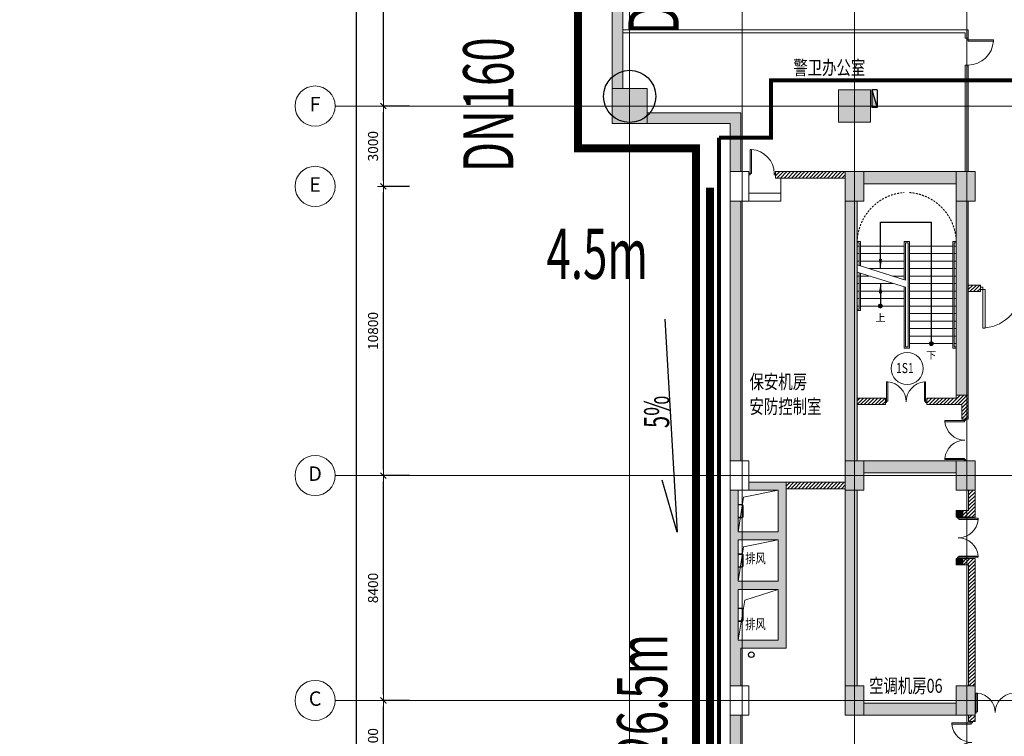
# Model space of a CAD drawing. Units: millimetres. Extents: x -232267 to 253411, y -251532 to 328957.
# Drawn here: x -148893 to -112116, y 36134 to 62897 of the extents above; entities that cross this region are included whole.
import ezdxf
from ezdxf.enums import TextEntityAlignment as Align

# ---------------------------------------------------------------- set-up
doc = ezdxf.new("R2010")
doc.units = ezdxf.units.MM
doc.header["$LTSCALE"] = 40
doc.linetypes.add('投影', pattern=[3, 1.8, -1.2])
for name, color, linetype in [('P-F-FH', 10, 'Continuous'), ('P-P-DSD-TEXT', 7, 'Continuous'), ('PL排水', 210, 'Continuous')]:
    doc.layers.add(name, color=color, linetype=linetype)
doc.layers.add('P-P-DSD', color=50, linetype='P-P-DSD', lineweight=70)
doc.layers.add('底图', color=8, linetype='Continuous', lineweight=15)
doc.styles.add('_TWT_PIPEDN', font='ROMANS', dxfattribs={"width": 0.8, "height": 2.5, "bigfont": 'CHS'})
doc.styles.add('Chs', font='romans.shx', dxfattribs={"bigfont": 'gbcbig.shx'})
doc.styles.add('Dimension', font='romans.shx', dxfattribs={"width": 0.8, "bigfont": 'chs.shx'})
doc.styles.add('Grid', font='romand.shx')
doc.styles.add('ROMANS', font='txt', dxfattribs={"width": 0.6})
doc.linetypes.add('P-P-DSD', pattern='A,150,-2,["W",ROMANS,S=2,R=0,X=-1,Y=-1],-2.5', length=154.5)
doc.dimstyles.new('1-150', dxfattribs={"dimtxt": 375, "dimasz": 225, "dimexe": 0, "dimexo": 375, "dimgap": 150, "dimtad": 1, "dimdec": 0, "dimzin": 0, "dimdsep": 46, "dimtxsty": 'Dimension', "dimblk": '$tick', "dimcen": 375, "dimclrt": 183, "dimadec": 1, "dimazin": 2, "dimtfac": 1, "dimtdec": 0, "dimtmove": 2, "dimatfit": 3, "dimldrblk": '$arrow', "dimfxl": 1, "dimarcsym": 0})
pattern_1 = [(45, (-200709.38, -148527.84), (-67.35192, 67.35192), [])]

# ---------------------------------------------------------------- blocks, each defined once
blk = doc.blocks.new('door-d')
for p, q in [((-0.47, 0.485), (-0.47, 0.015)), ((-0.47, 0.485), (-0.44, 0.485)), ((-0.44, 0.015), (-0.44, 0.485)), ((0.44, 0.015), (0.44, 0.485)), ((0.47, 0.485), (0.44, 0.485)), ((0.47, 0.485), (0.47, 0.015)), ((-0.5, 0.015), (-0.47, 0.015)), ((-0.5, 0), (-0.5, 0)), ((-0.47, 0.015), (-0.44, 0.015)), ((-0.47, 0.015), (-0.47, -0.015)), ((0.47, 0.015), (0.44, 0.015)), ((0.5, 0.015), (0.47, 0.015)), ((0.47, 0.015), (0.47, -0.015)), ((-0.5, -0.015), (-0.47, -0.015)), ((0.5, -0.015), (0.47, -0.015)), ((0.5, 0), (0.5, 0))]:
    blk.add_line(p, q)
for centre, start, end in [((-0.485, 0), 0, 84.6762), ((0.485, 0), 95.3238, 180)]:
    blk.add_arc(centre, 0.485, start, end)
blk = doc.blocks.new('door-s')
for p, q in [((-0.45, 0.025), (-0.45, 0.925)), ((-0.45, 0.925), (-0.4, 0.925)), ((-0.4, 0.025), (-0.4, 0.925)), ((-0.5, 0.025), (-0.45, 0.025)), ((-0.5, 0), (-0.5, 0)), ((-0.45, 0.025), (-0.4, 0.025)), ((-0.45, -0.025), (-0.45, 0.025)), ((0.5, 0.025), (0.45, 0.025)), ((0.45, 0.025), (0.45, -0.025)), ((-0.5, -0.025), (-0.45, -0.025)), ((0.5, -0.025), (0.45, -0.025)), ((0.5, 0), (0.5, 0))]:
    blk.add_line(p, q)
blk.add_arc((-0.45, 0.025), 0.9, 0, 86.8153)
blk = doc.blocks.new('$tick')
at = {"color": 0}
for p, q in [((-1, 0), (1, 0)), ((0, -1), (0, 1))]:
    blk.add_line(p, q, dxfattribs=at)
at = {"color": 0, "const_width": 0.2}
blk.add_lwpolyline([(0.49, 0.49), (-0.49, -0.49)], dxfattribs=at)
blk = doc.blocks.new('*D392')
at = {"layer": 'Defpoints', "color": 0, "transparency": 16777216}
for p in [(-135309, 37472), (-133959, 37472), (-133959, 34272)]:
    blk.add_point(p, dxfattribs=at)
at = {"layer": '底图', "color": 0, "lineweight": -2, "transparency": 16777216}
for p, q in [((-134334, 37472), (-135309, 37472)), ((-135309, 34497), (-135309, 37247)), ((-134334, 34272), (-135309, 34272))]:
    blk.add_line(p, q, dxfattribs=at)
at = {"layer": '底图', "color": 0, "lineweight": -2, "transparency": 16777216, "xscale": 225, "yscale": 225, "zscale": 225}
for p, rotation in [((-135309, 37472), 90), ((-135309, 34272), 270)]:
    blk.add_blockref('$tick', p, dxfattribs=dict(at, rotation=rotation))
at = {"layer": '底图', "color": 183, "transparency": 16777216, "insert": (-135647, 35872), "char_height": 375, "attachment_point": 5, "rotation": 90, "style": 'Dimension'}
blk.add_mtext('3200', dxfattribs=at)
blk = doc.blocks.new('$arrow')
at = {"color": 0}
blk.add_solid([(0, 0), (-1.6, 0.27), (-1.6, -0.27)], dxfattribs=at)
blk = doc.blocks.new('N_grid')
at = {"linetype": 'Continuous'}
blk.add_circle((0, 0), 5, dxfattribs=at)
at = {"linetype": 'Continuous', "style": 'Grid'}
blk.add_attdef('GRID', text='', height=3.6, dxfattribs=at).set_placement((0, 0), align=Align.MIDDLE)
blk = doc.blocks.new('*D393')
at = {"layer": 'Defpoints', "color": 0, "transparency": 16777216}
for p in [(-135309, 45872), (-133959, 45872), (-133959, 37472)]:
    blk.add_point(p, dxfattribs=at)
at = {"layer": '底图', "color": 0, "lineweight": -2, "transparency": 16777216}
for p, q in [((-134334, 45872), (-135309, 45872)), ((-135309, 37697), (-135309, 45647)), ((-134334, 37472), (-135309, 37472))]:
    blk.add_line(p, q, dxfattribs=at)
at = {"layer": '底图', "color": 0, "lineweight": -2, "transparency": 16777216, "xscale": 225, "yscale": 225, "zscale": 225}
for p, rotation in [((-135309, 45872), 90), ((-135309, 37472), 270)]:
    blk.add_blockref('$tick', p, dxfattribs=dict(at, rotation=rotation))
at = {"layer": '底图', "color": 183, "transparency": 16777216, "insert": (-135647, 41672), "char_height": 375, "attachment_point": 5, "rotation": 90, "style": 'Dimension'}
blk.add_mtext('8400', dxfattribs=at)
blk = doc.blocks.new('*D394')
at = {"layer": 'Defpoints', "color": 0, "transparency": 16777216}
for p in [(-135309, 59672), (-133959, 59672), (-133959, 56672)]:
    blk.add_point(p, dxfattribs=at)
at = {"layer": '底图', "color": 0, "lineweight": -2, "transparency": 16777216}
for p, q in [((-134334, 59672), (-135309, 59672)), ((-135309, 56897), (-135309, 59447)), ((-134334, 56672), (-135309, 56672))]:
    blk.add_line(p, q, dxfattribs=at)
at = {"layer": '底图', "color": 0, "lineweight": -2, "transparency": 16777216, "xscale": 225, "yscale": 225, "zscale": 225}
for p, rotation in [((-135309, 59672), 90), ((-135309, 56672), 270)]:
    blk.add_blockref('$tick', p, dxfattribs=dict(at, rotation=rotation))
at = {"layer": '底图', "color": 183, "transparency": 16777216, "insert": (-135647, 58172), "char_height": 375, "attachment_point": 5, "rotation": 90, "style": 'Dimension'}
blk.add_mtext('3000', dxfattribs=at)
blk = doc.blocks.new('*D395')
at = {"layer": 'Defpoints', "color": 0, "transparency": 16777216}
for p in [(-135309, 68072), (-133959, 68072), (-133959, 59672)]:
    blk.add_point(p, dxfattribs=at)
at = {"layer": '底图', "color": 0, "lineweight": -2, "transparency": 16777216}
for p, q in [((-134334, 68072), (-135309, 68072)), ((-135309, 59897), (-135309, 67847)), ((-134334, 59672), (-135309, 59672))]:
    blk.add_line(p, q, dxfattribs=at)
at = {"layer": '底图', "color": 0, "lineweight": -2, "transparency": 16777216, "xscale": 225, "yscale": 225, "zscale": 225}
for p, rotation in [((-135309, 68072), 90), ((-135309, 59672), 270)]:
    blk.add_blockref('$tick', p, dxfattribs=dict(at, rotation=rotation))
at = {"layer": '底图', "color": 183, "transparency": 16777216, "insert": (-135647, 63872), "char_height": 375, "attachment_point": 5, "rotation": 90, "style": 'Dimension'}
blk.add_mtext('8400', dxfattribs=at)
blk = doc.blocks.new('*D397')
at = {"layer": 'Defpoints', "color": 0, "transparency": 16777216}
for p in [(-136309, 127522), (-134909, 127522), (-134909, 3372)]:
    blk.add_point(p, dxfattribs=at)
at = {"layer": '底图', "color": 0, "lineweight": -2, "transparency": 16777216}
for p, q in [((-135284, 127522), (-136309, 127522)), ((-136309, 3597), (-136309, 127297)), ((-135284, 3372), (-136309, 3372))]:
    blk.add_line(p, q, dxfattribs=at)
at = {"layer": '底图', "color": 0, "lineweight": -2, "transparency": 16777216, "xscale": 225, "yscale": 225, "zscale": 225}
for p, rotation in [((-136309, 127522), 90), ((-136309, 3372), 270)]:
    blk.add_blockref('$tick', p, dxfattribs=dict(at, rotation=rotation))
at = {"layer": '底图', "color": 183, "transparency": 16777216, "insert": (-136647, 65447), "char_height": 375, "attachment_point": 5, "rotation": 90, "style": 'Dimension'}
blk.add_mtext('124150', dxfattribs=at)
blk = doc.blocks.new('*D412')
at = {"layer": 'Defpoints', "color": 0, "transparency": 16777216}
for p in [(-135309, 56672), (-133959, 56672), (-133959, 45872)]:
    blk.add_point(p, dxfattribs=at)
at = {"layer": '底图', "color": 0, "lineweight": -2, "transparency": 16777216}
for p, q in [((-134334, 56672), (-135309, 56672)), ((-135309, 46097), (-135309, 56447)), ((-134334, 45872), (-135309, 45872))]:
    blk.add_line(p, q, dxfattribs=at)
at = {"layer": '底图', "color": 0, "lineweight": -2, "transparency": 16777216, "xscale": 225, "yscale": 225, "zscale": 225}
for p, rotation in [((-135309, 56672), 90), ((-135309, 45872), 270)]:
    blk.add_blockref('$tick', p, dxfattribs=dict(at, rotation=rotation))
at = {"layer": '底图', "color": 183, "transparency": 16777216, "insert": (-135647, 51272), "char_height": 375, "attachment_point": 5, "rotation": 90, "style": 'Dimension'}
blk.add_mtext('10800', dxfattribs=at)
blk = doc.blocks.new('消火栓')
at = {"layer": 'P-F-FH'}
for p, q in [((650, 200), (0, 0)), ((650, 200), (0, 200)), ((0, 0), (0, 200)), ((650, 0), (0, 0)), ((650, 0), (650, 200))]:
    blk.add_line(p, q, dxfattribs=at)
blk.add_solid([(0, 200), (650, 200), (0, 200), (0, 0)], dxfattribs=at)
blk = doc.blocks.new('$dot')
at = {"color": 0, "const_width": 0.5}
blk.add_lwpolyline([(-0.25, 0, 1), (0.25, 0, 1)], format="xyb", close=True, dxfattribs=at)
at = {"color": 0}
blk.add_circle((0, 0), 0.5, dxfattribs=at)

msp = doc.modelspace()

# ---------------------------------------------------------------- hatches: boundary and pattern name
at = {"layer": '底图'}
h = msp.add_hatch(color=256, dxfattribs=at)
h.dxf.hatch_style = 1
h.paths.add_polyline_path([(-126359.4, 67422.2), (-126759.4, 67422.2), (-126759.4, 60322.2), (-126359.4, 60322.2)])
for points in [[(-125459.4, 60322.2), (-126759.4, 60322.2), (-126759.4, 59022.2), (-125459.4, 59022.2)], [(-113669.4, 44562.2), (-113909.4, 44562.2), (-113909.4, 44322.2), (-113669.4, 44322.2)], [(-113669.4, 42772.2), (-113909.4, 42772.2), (-113909.4, 42532.2), (-113669.4, 42532.2)]]:
    msp.add_hatch(color=256, dxfattribs=at).paths.add_polyline_path(points)
h = msp.add_hatch(color=256, dxfattribs=at)
h.dxf.hatch_style = 1
h.paths.add_polyline_path([(-117109.4, 60272.2), (-118309.4, 60272.2), (-118309.4, 59072.2), (-117109.4, 59072.2)])
h = msp.add_hatch(color=256, dxfattribs=at)
h.dxf.hatch_style = 1
h.paths.add_polyline_path([(-121959.4, 59422.2), (-125459.4, 59422.2), (-125459.4, 59022.2), (-122359.4, 59022.2), (-122359.4, 57222.2), (-121959.4, 57222.2)])
h = msp.add_hatch(dxfattribs=at)
h.set_pattern_fill('ANSI31', color=256, scale=30)
h.set_pattern_definition(pattern_1)
h.paths.add_polyline_path([(-118059.4, 56982.2), (-118059.4, 57222.2), (-120659.4, 57222.2), (-120659.4, 56982.2)])
at = {"layer": '底图', "ltscale": 300}
h = msp.add_hatch(color=256, dxfattribs=at)
h.dxf.hatch_style = 1
h.paths.add_polyline_path([(-117359.4, 57222.2), (-118059.4, 57222.2), (-118059.4, 56122.2), (-117359.4, 56122.2)])
at = {"layer": '底图'}
h = msp.add_hatch(color=256, dxfattribs=at)
h.dxf.hatch_style = 1
h.paths.add_polyline_path([(-113909.4, 57222.2), (-117359.4, 57222.2), (-117359.4, 56772.2), (-113909.4, 56772.2)])
at = {"layer": '底图', "ltscale": 300}
h = msp.add_hatch(color=256, dxfattribs=at)
h.dxf.hatch_style = 1
h.paths.add_polyline_path([(-113209.4, 57222.2), (-113909.4, 57222.2), (-113909.4, 56122.2), (-113209.4, 56122.2)])
at = {"layer": '底图'}
h = msp.add_hatch(color=256, dxfattribs=at)
h.dxf.hatch_style = 1
h.paths.add_polyline_path([(-121959.4, 56122.2), (-122359.4, 56122.2), (-122359.4, 46422.2), (-121959.4, 46422.2)])
h = msp.add_hatch(color=256, dxfattribs=at)
h.dxf.hatch_style = 1
h.paths.add_polyline_path([(-117609.4, 56122.2), (-118059.4, 56122.2), (-118059.4, 46422.2), (-117609.4, 46422.2)])
h = msp.add_hatch(color=256, dxfattribs=at)
h.dxf.hatch_style = 1
h.paths.add_polyline_path([(-113459.4, 56122.2), (-113909.4, 56122.2), (-113909.4, 48872.2), (-113459.4, 48872.2), (-113459.4, 48872.2)])
h = msp.add_hatch(dxfattribs=at)
h.set_pattern_fill('ANSI31', color=256, scale=30)
h.set_pattern_definition(pattern_1)
h.paths.add_polyline_path([(-113009.4, 52742.2), (-113009.4, 52982.2), (-113459.4, 52982.2), (-113459.4, 52742.2)])
h = msp.add_hatch(dxfattribs=at)
h.set_pattern_fill('ANSI31', color=256, scale=30)
h.set_pattern_definition(pattern_1)
h.paths.add_polyline_path([(-116559.4, 48522.2), (-116559.4, 48762.2), (-117609.4, 48762.2), (-117609.4, 48522.2)])
h = msp.add_hatch(dxfattribs=at)
h.set_pattern_fill('ANSI31', color=256, scale=30)
h.set_pattern_definition(pattern_1)
h.paths.add_polyline_path([(-113699.4, 48522.2), (-113699.4, 47972.2), (-113459.4, 47972.2), (-113459.4, 48872.2), (-113909.4, 48872.2), (-113909.4, 48762.2), (-115009.4, 48762.2), (-115009.4, 48522.2)])
at = {"layer": '底图', "ltscale": 300}
h = msp.add_hatch(color=256, dxfattribs=at)
h.dxf.hatch_style = 1
h.paths.add_polyline_path([(-117359.4, 46422.2), (-118059.4, 46422.2), (-118059.4, 45322.2), (-117359.4, 45322.2)])
at = {"layer": '底图'}
h = msp.add_hatch(color=256, dxfattribs=at)
h.dxf.hatch_style = 1
h.paths.add_polyline_path([(-117359.4, 46422.2), (-117359.4, 45972.2), (-113909.4, 45972.2), (-113909.4, 46422.2)])
at = {"layer": '底图', "ltscale": 300}
h = msp.add_hatch(color=256, dxfattribs=at)
h.dxf.hatch_style = 1
h.paths.add_polyline_path([(-113209.4, 46422.2), (-113909.4, 46422.2), (-113909.4, 45322.2), (-113209.4, 45322.2)])
at = {"layer": '底图'}
h = msp.add_hatch(color=256, dxfattribs=at)
h.dxf.hatch_style = 1
h.paths.add_polyline_path([(-120259.4, 45622.2), (-121659.4, 45622.2), (-121659.4, 45322.2), (-120559.4, 45322.2), (-120559.4, 43772.2), (-122059.4, 43772.2), (-122059.4, 45322.2), (-122359.4, 45322.2), (-122359.4, 38022.2), (-121959.4, 38022.2), (-121959.4, 39422.2), (-120259.4, 39422.2)])
h.paths.add_polyline_path([(-120559.4, 41922.2), (-122059.4, 41922.2), (-122059.4, 43472.2), (-120559.4, 43472.2)], flags=16)
h.paths.add_polyline_path([(-120559.4, 41622.2), (-120559.4, 39722.2), (-122059.4, 39722.2), (-122059.4, 41622.2)], flags=16)
h = msp.add_hatch(dxfattribs=at)
h.set_pattern_fill('ANSI31', color=256, scale=30)
h.set_pattern_definition(pattern_1)
h.paths.add_polyline_path([(-118059.4, 45382.2), (-118059.4, 45622.2), (-120259.4, 45622.2), (-120259.4, 45382.2)])
h = msp.add_hatch(color=256, dxfattribs=at)
h.dxf.hatch_style = 1
h.paths.add_polyline_path([(-117609.4, 45322.2), (-118059.4, 45322.2), (-118059.4, 38022.2), (-117609.4, 38022.2)])
h = msp.add_hatch(dxfattribs=at)
h.set_pattern_fill('ANSI31', color=256, scale=30)
h.set_pattern_definition(pattern_1)
h.paths.add_polyline_path([(-113449.4, 44562.2), (-113669.4, 44562.2), (-113669.4, 44322.2), (-113209.4, 44322.2), (-113209.4, 45322.2), (-113449.4, 45322.2)])
h = msp.add_hatch(dxfattribs=at)
h.set_pattern_fill('ANSI31', color=256, scale=30)
h.set_pattern_definition(pattern_1)
h.paths.add_polyline_path([(-113209.4, 42772.2), (-113669.4, 42772.2), (-113669.4, 42532.2), (-113449.4, 42532.2), (-113449.4, 38022.2), (-113209.4, 38022.2)])
at = {"layer": '底图', "ltscale": 300}
h = msp.add_hatch(color=256, dxfattribs=at)
h.dxf.hatch_style = 1
h.paths.add_polyline_path([(-117359.4, 38022.2), (-118059.4, 38022.2), (-118059.4, 36922.2), (-117359.4, 36922.2)])
h = msp.add_hatch(color=256, dxfattribs=at)
h.dxf.hatch_style = 1
h.paths.add_polyline_path([(-113209.4, 38022.2), (-113909.4, 38022.2), (-113909.4, 36922.2), (-113209.4, 36922.2)])
at = {"layer": '底图'}
h = msp.add_hatch(color=256, dxfattribs=at)
h.dxf.hatch_style = 1
h.paths.add_polyline_path([(-113909.4, 36922.2), (-113909.4, 37372.2), (-117359.4, 37372.2), (-117359.4, 36922.2)])
h = msp.add_hatch(color=256, dxfattribs=at)
h.dxf.hatch_style = 1
h.paths.add_polyline_path([(-113059.4, 33122.2), (-121959.4, 33122.2), (-121959.4, 36922.2), (-122359.4, 36922.2), (-122359.4, 27222.2), (-121659.4, 27222.2), (-121659.4, 26422.2), (-119809.4, 26422.2), (-119809.4, 26322.2), (-118059.4, 26322.2), (-118059.4, 27222.2), (-121459.4, 27222.2), (-121459.4, 32222.2), (-113959.4, 32222.2), (-113959.4, 28722.2), (-113059.4, 28722.2)])
h = msp.add_hatch(dxfattribs=at)
h.set_pattern_fill('ANSI31', color=256, scale=30)
h.set_pattern_definition(pattern_1)
h.paths.add_polyline_path([(-113449.4, 36682.2), (-113209.4, 36682.2), (-113209.4, 36922.2), (-113449.4, 36922.2)])

# ---------------------------------------------------------------- linework, layer by layer
at = {"color": 4, "const_width": 150, "flags": 128}
for points in [[(-122770.3, 58489.3), (-120836.1, 58489.3), (-120836.1, 60628.1), (-99620.2, 60628.1), (-99620.2, 68388.6), (-103867.4, 68388.6)], [(-122770.3, 58489.3), (-122770.3, 23393.3), (-205218.3, 23393.3), (-205218.3, 27.9)]]:
    msp.add_lwpolyline(points, dxfattribs=at)
at = {"flags": 128}
msp.add_lwpolyline([(-124801.5, 51716.4), (-124329.8, 43755.8), (-124891.5, 45702.4)], dxfattribs=at)
msp.add_circle((-126109.4, 60032.2), 975)
at = {"layer": 'P-P-DSD', "linetype": 'P-P-DSD', "ltscale": 0.1, "const_width": 300}
for points in [[(-123768, 67152.6), (-128044.4, 67152.6), (-128044.4, 58097.2), (-123634.4, 58097.2), (-123634.4, 18459.5), (-160799, 18459.5), (-203942.4, 18459.5), (-203942.4, 14597.2)], [(-123109, 56623.7), (-123109, 10532.2)]]:
    msp.add_lwpolyline(points, dxfattribs=at)
at = {"layer": 'PL排水'}
msp.add_circle((-121567.1, 39180.6), 104.3, dxfattribs=at)
at = {"layer": '底图', "ltscale": 0.5}
for p, q in [((-126109.4, 1776.3), (-126109.4, 131872.2)), ((-121909.4, 1776.3), (-121909.4, 131872.2)), ((-117709.4, 1776.3), (-117709.4, 131872.2)), ((-113509.4, 1776.3), (-113509.4, 131872.2)), ((-137109.4, 59672.2), (-58909.4, 59672.2)), ((-137109.4, 59672.2), (-58909.4, 59672.2)), ((-137109.4, 45872.2), (-55409.4, 45872.2)), ((-137109.4, 37472.2), (-55409.4, 37472.2))]:
    msp.add_line(p, q, dxfattribs=at)
at = {"layer": '底图'}
for p, q in [((-126759.4, 60322.2), (-126759.4, 67422.2)), ((-126359.4, 60322.2), (-126359.4, 67422.2)), ((-113459.4, 62522.2), (-126359.4, 62522.2)), ((-113459.4, 62202.2), (-113459.4, 62522.2)), ((-126359.4, 62402.2), (-113579.4, 62402.2)), ((-113579.4, 62402.2), (-113579.4, 62202.2)), ((-113579.4, 62202.2), (-113459.4, 62202.2)), ((-113579.4, 61202.2), (-113579.4, 57222.2)), ((-113459.4, 61202.2), (-113579.4, 61202.2)), ((-113459.4, 57222.2), (-113459.4, 61202.2)), ((-125459.4, 59422.2), (-121959.4, 59422.2)), ((-121959.4, 57222.2), (-121959.4, 59422.2)), ((-125459.4, 59022.2), (-122359.4, 59022.2)), ((-122359.4, 59022.2), (-122359.4, 26422.2)), ((-120659.4, 57222.2), (-118059.4, 57222.2)), ((-113909.4, 57222.2), (-117359.4, 57222.2)), ((-120659.4, 56982.2), (-118059.4, 56982.2)), ((-120459.4, 56982.2), (-120459.4, 56122.2)), ((-113909.4, 56772.2), (-117359.4, 56772.2)), ((-121659.4, 56422.2), (-120459.4, 56422.2)), ((-121959.4, 46422.2), (-121959.4, 56122.2)), ((-121659.4, 56122.2), (-120459.4, 56122.2)), ((-118059.4, 46422.2), (-118059.4, 56122.2)), ((-117609.4, 56122.2), (-117609.4, 46422.2)), ((-113909.4, 48872.2), (-113909.4, 56122.2)), ((-113459.4, 48872.2), (-113459.4, 56122.2)), ((-117484.4, 54612.2), (-117609.4, 54612.2)), ((-117534.4, 54562.2), (-117534.4, 53718.2)), ((-117484.4, 54612.2), (-117484.4, 53702.3)), ((-114034.4, 50632.2), (-114034.4, 54612.2)), ((-114034.4, 54612.2), (-113909.4, 54612.2)), ((-113984.4, 50682.2), (-113984.4, 54562.2)), ((-117534.4, 52082.2), (-117534.4, 53438.5)), ((-117484.4, 52032.2), (-117484.4, 53422.8)), ((-113009.4, 52982.2), (-113459.4, 52982.2)), ((-113009.4, 52742.2), (-113009.4, 52982.2)), ((-113009.4, 52742.2), (-113459.4, 52742.2)), ((-117484.4, 52032.2), (-117609.4, 52032.2)), ((-114034.4, 50632.2), (-113909.4, 50632.2)), ((-116559.4, 48762.2), (-117609.4, 48762.2)), ((-113909.4, 48762.2), (-115009.4, 48762.2)), ((-113909.4, 48872.2), (-113459.4, 48872.2)), ((-113909.4, 48872.2), (-113909.4, 48762.2)), ((-113459.4, 48872.2), (-113459.4, 47972.2)), ((-116559.4, 48522.2), (-117609.4, 48522.2)), ((-113699.4, 48522.2), (-115009.4, 48522.2)), ((-113699.4, 48522.2), (-113699.4, 47972.2)), ((-113699.4, 47972.2), (-113459.4, 47972.2)), ((-117359.4, 46422.2), (-113909.4, 46422.2)), ((-117359.4, 45972.2), (-113909.4, 45972.2)), ((-121659.4, 45622.2), (-120259.4, 45622.2)), ((-120259.4, 39422.2), (-120259.4, 45622.2)), ((-120259.4, 45622.2), (-118059.4, 45622.2)), ((-122059.4, 45322.2), (-120559.4, 45322.2)), ((-122059.4, 43772.2), (-122059.4, 45322.2)), ((-120559.4, 43772.2), (-120559.4, 45322.2)), ((-120259.4, 45382.2), (-118059.4, 45382.2)), ((-118059.4, 45322.2), (-118059.4, 38022.2)), ((-117609.4, 45322.2), (-117609.4, 38022.2)), ((-113449.4, 45322.2), (-113449.4, 44562.2)), ((-113209.4, 45322.2), (-113209.4, 44322.2)), ((-113909.4, 44562.2), (-113909.4, 44322.2, 0)), ((-120559.4, 43772.2), (-122059.4, 43772.2)), ((-122059.4, 41922.2), (-122059.4, 43472.2)), ((-120559.4, 43472.2), (-122059.4, 43472.2)), ((-120559.4, 41922.2), (-120559.4, 43472.2)), ((-113909.4, 42772.2), (-113909.4, 42532.2, 0)), ((-113209.4, 42772.2), (-113209.4, 38022.2)), ((-113449.4, 42532.2), (-113449.4, 38022.2)), ((-122059.4, 41922.2), (-120559.4, 41922.2)), ((-122059.4, 39722.2), (-122059.4, 41622.2)), ((-122059.4, 41622.2), (-120559.4, 41622.2)), ((-120559.4, 39722.2), (-120559.4, 41622.2)), ((-120559.4, 39722.2), (-122059.4, 39722.2)), ((-120259.4, 39422.2), (-121959.4, 39422.2)), ((-121959.4, 38022.2), (-121959.4, 39422.2)), ((-113909.4, 37372.2), (-117359.4, 37372.2)), ((-121959.4, 33122.2), (-121959.4, 36922.2)), ((-113909.4, 36922.2), (-117359.4, 36922.2)), ((-113449.4, 36682.2), (-113449.4, 36922.2)), ((-113209.4, 36682.2), (-113209.4, 36922.2))]:
    msp.add_line(p, q, dxfattribs=at)
at = {"layer": '底图', "extrusion": (0, 0, -1)}
for p, q in [((-120659.4, 56982.2), (-120659.4, 57222.2)), ((-117609.4, 54562.2), (-117534.4, 54562.2)), ((-117609.4, 54442.2), (-117534.4, 54442.2)), ((-117484.4, 54442.2), (-115859.4, 54442.2)), ((-115859.4, 54612.2), (-115859.4, 53191.4)), ((-115859.4, 54612.2), (-115659.4, 54612.2)), ((-115809.4, 54562.2), (-115709.4, 54562.2)), ((-115809.4, 54562.2), (-115709.4, 54562.2)), ((-115809.4, 54562.2), (-115809.4, 53175.4)), ((-115709.4, 50682.2), (-115709.4, 54562.2)), ((-115659.4, 50632.2), (-115659.4, 54612.2)), ((-114034.4, 54442.2), (-115659.4, 54442.2)), ((-113909.4, 54562.2), (-113984.4, 54562.2)), ((-113909.4, 54442.2), (-113984.4, 54442.2)), ((-117609.4, 54162.2), (-117534.4, 54162.2)), ((-117484.4, 54162.2), (-115859.4, 54162.2)), ((-114034.4, 54162.2), (-115659.4, 54162.2)), ((-113909.4, 54162.2), (-113984.4, 54162.2)), ((-117609.4, 53882.2), (-117534.4, 53882.2)), ((-117609.4, 53742.2), (-115809.4, 53175.4)), ((-117484.4, 53882.2), (-115859.4, 53882.2)), ((-117484.4, 53882.2), (-115859.4, 53882.2)), ((-117484.4, 53882.2), (-115859.4, 53882.2)), ((-114034.4, 53882.2), (-115659.4, 53882.2)), ((-113909.4, 53882.2), (-113984.4, 53882.2)), ((-117609.4, 53462.2), (-115809.4, 52902.8)), ((-117170.9, 53602.2), (-115859.4, 53602.2)), ((-117170.9, 53602.2), (-115859.4, 53602.2)), ((-114034.4, 53602.2), (-115659.4, 53602.2)), ((-113909.4, 53602.2), (-113984.4, 53602.2)), ((-117609.4, 53322.2), (-117534.4, 53322.2)), ((-117609.4, 53042.2), (-117534.4, 53042.2)), ((-117484.4, 53322.2), (-117165.1, 53322.2)), ((-117484.4, 53042.2), (-116276.7, 53042.2)), ((-116294, 53322.2), (-115859.4, 53322.2)), ((-114034.4, 53322.2), (-115659.4, 53322.2)), ((-114034.4, 53042.2), (-115659.4, 53042.2)), ((-113909.4, 53322.2), (-113984.4, 53322.2)), ((-113909.4, 53042.2), (-113984.4, 53042.2)), ((-117609.4, 52762.2), (-117534.4, 52762.2)), ((-117484.4, 52762.2), (-115859.4, 52762.2)), ((-115859.4, 50632.2), (-115859.4, 52918.5)), ((-115809.4, 50682.2), (-115809.4, 52902.8)), ((-114034.4, 52762.2), (-115659.4, 52762.2)), ((-113909.4, 52762.2), (-113984.4, 52762.2)), ((-117609.4, 52482.2), (-117534.4, 52482.2)), ((-117484.4, 52482.2), (-115859.4, 52482.2)), ((-114034.4, 52482.2), (-115659.4, 52482.2)), ((-113909.4, 52482.2), (-113984.4, 52482.2)), ((-117609.4, 52202.2), (-117534.4, 52202.2)), ((-117609.4, 52082.2), (-117534.4, 52082.2)), ((-117609.4, 52082.2), (-117534.4, 52082.2)), ((-117484.4, 52202.2), (-115859.4, 52202.2)), ((-114034.4, 52202.2), (-115659.4, 52202.2)), ((-114034.4, 51922.2), (-115659.4, 51922.2)), ((-113909.4, 52202.2), (-113984.4, 52202.2)), ((-113909.4, 51922.2), (-113984.4, 51922.2)), ((-114034.4, 51642.2), (-115659.4, 51642.2)), ((-113909.4, 51642.2), (-113984.4, 51642.2)), ((-114034.4, 51362.2), (-115659.4, 51362.2)), ((-113909.4, 51362.2), (-113984.4, 51362.2)), ((-114034.4, 51082.2), (-115659.4, 51082.2)), ((-114034.4, 50802.2), (-115659.4, 50802.2)), ((-113909.4, 51082.2), (-113984.4, 51082.2)), ((-113909.4, 50802.2), (-113984.4, 50802.2)), ((-115659.4, 50632.2), (-115859.4, 50632.2)), ((-115809.4, 50682.2), (-115709.4, 50682.2)), ((-115709.4, 50682.2), (-115809.4, 50682.2)), ((-113909.4, 50682.2), (-113984.4, 50682.2)), ((-116559.4, 48762.2), (-116559.4, 48522.2)), ((-115009.4, 48762.2), (-115009.4, 48522.2)), ((-113909.4, 44562.2), (-113449.4, 44562.2)), ((-113909.4, 44322.2), (-113209.4, 44322.2)), ((-113909.4, 42772.2), (-113209.4, 42772.2)), ((-113909.4, 42532.2), (-113449.4, 42532.2)), ((-113209.4, 36682.2), (-113449.4, 36682.2))]:
    msp.add_line(p, q, dxfattribs=at)
at = {"layer": '底图'}
for points in [[(-125459.4, 60322.2), (-126759.4, 60322.2), (-126759.4, 59022.2), (-125459.4, 59022.2)], [(-117109.4, 60272.2), (-118309.4, 60272.2), (-118309.4, 59072.2), (-117109.4, 59072.2)], [(-121659.4, 46422.2), (-122359.4, 46422.2), (-122359.4, 45322.2), (-121659.4, 45322.2)], [(-113669.4, 44562.2), (-113909.4, 44562.2), (-113909.4, 44322.2), (-113669.4, 44322.2)], [(-121659.4, 38022.2), (-122359.4, 38022.2), (-122359.4, 36922.2), (-121659.4, 36922.2)]]:
    msp.add_lwpolyline(points, close=True, dxfattribs=at)
at = {"layer": '底图', "ltscale": 300}
for points in [[(-121659.4, 57222.2), (-122359.4, 57222.2), (-122359.4, 56122.2), (-121659.4, 56122.2)], [(-117359.4, 57222.2), (-118059.4, 57222.2), (-118059.4, 56122.2), (-117359.4, 56122.2)], [(-113209.4, 57222.2), (-113909.4, 57222.2), (-113909.4, 56122.2), (-113209.4, 56122.2)], [(-117359.4, 46422.2), (-118059.4, 46422.2), (-118059.4, 45322.2), (-117359.4, 45322.2)], [(-113209.4, 46422.2), (-113909.4, 46422.2), (-113909.4, 45322.2), (-113209.4, 45322.2)], [(-117359.4, 38022.2), (-118059.4, 38022.2), (-118059.4, 36922.2), (-117359.4, 36922.2)], [(-113209.4, 38022.2), (-113909.4, 38022.2), (-113909.4, 36922.2), (-113209.4, 36922.2)]]:
    msp.add_lwpolyline(points, close=True, dxfattribs=at)
at = {"layer": '底图'}
for points in [[(-120559.4, 45322.2), (-121860.5, 45061.6), (-122059.4, 43772.2)], [(-120559.4, 43472.2), (-121860.5, 43211.6), (-122059.4, 41922.2)], [(-120559.4, 41622.2), (-121806.1, 41216), (-122059.4, 39722.2)]]:
    msp.add_lwpolyline(points, dxfattribs=at)
for points in [[(-122065.2, 44297.2), (-121925.2, 44297.2, 0.4142136), (-121865.2, 44357.2), (-121865.2, 44737.2, 0.4142136), (-121925.2, 44797.2), (-122065.2, 44797.2)], [(-122065.2, 44317.2), (-121945.2, 44317.2, 0.4142136), (-121885.2, 44377.2), (-121885.2, 44717.2, 0.4142136), (-121945.2, 44777.2), (-122065.2, 44777.2)], [(-122065.2, 42447.2), (-121925.2, 42447.2, 0.4142136), (-121865.2, 42507.2), (-121865.2, 42887.2, 0.4142136), (-121925.2, 42947.2), (-122065.2, 42947.2)], [(-122065.2, 42467.2), (-121945.2, 42467.2, 0.4142136), (-121885.2, 42527.2), (-121885.2, 42867.2, 0.4142136), (-121945.2, 42927.2), (-122065.2, 42927.2)], [(-122065.2, 40422.2), (-121925.2, 40422.2, 0.4142136), (-121865.2, 40482.2), (-121865.2, 40862.2, 0.4142136), (-121925.2, 40922.2), (-122065.2, 40922.2)], [(-122065.2, 40442.2), (-121945.2, 40442.2, 0.4142136), (-121885.2, 40502.2), (-121885.2, 40842.2, 0.4142136), (-121945.2, 40902.2), (-122065.2, 40902.2)]]:
    msp.add_lwpolyline(points, format="xyb", dxfattribs=at)
at = {"layer": '底图', "elevation": 0}
msp.add_lwpolyline([(-113669.4, 42772.2), (-113909.4, 42772.2), (-113909.4, 42532.2), (-113669.4, 42532.2)], close=True, dxfattribs=at)
at = {"layer": '底图'}
msp.add_circle((-115743.2, 49870.3), 600, dxfattribs=at)
at = {"layer": '底图', "linetype": '投影', "extrusion": (0, 0, -1)}
for centre, start, end in [((115717, 54554.4), 1.59784, 85.68572), ((115801.8, 54554.4), 94.31428, 178.40216)]:
    msp.add_arc(centre, 1893.2, start, end, dxfattribs=at)

# ---------------------------------------------------------------- block references
at = {"layer": '底图'}
for name, p, xscale, yscale, zscale, rotation in [('door-s', (-113493.1, 61677.2), 1050, 1050, 1000, 269.9999999999841), ('door-d', (-111484.4, 52862.2), 3050, 3050, 3000, 180), ('door-d', (-113584.4, 47197.2), 1550, 1550, 1500, 90), ('door-d', (-113839.4, 43547.2), -1550, 1550, 1500, 270), ('door-d', (-113329.4, 35907.2), 1550, 1550, 1550, 90.00000000003716)]:
    msp.add_blockref(name, p, dxfattribs=dict(at, xscale=xscale, yscale=yscale, zscale=zscale, rotation=rotation))
at = {"layer": '底图', "xscale": 150, "yscale": 150, "zscale": 150}
for p, values in [((-137859.4, 59672.2), {'GRID': 'F'}), ((-137859.4, 56672.2), {'GRID': 'E'}), ((-137859.4, 45872.2), {'GRID': 'D'}), ((-137859.4, 37472.2), {'GRID': 'C'})]:
    msp.add_blockref('N_grid', p, dxfattribs=at).add_auto_attribs(values)
at = {"layer": '底图', "rotation": 90}
msp.add_blockref('消火栓', (-116869.4, 59622.2), dxfattribs=at)
at = {"layer": '底图'}
for name, p, xscale, yscale, zscale in [('door-s', (-121159.4, 57123.4), 999.9999999999723, 999.9999999999723, 952.380952380926), ('$dot', (-116741.4, 52202.2), 150, 150, 150), ('$dot', (-114846.9, 50802.2), 150, 150, 150), ('door-d', (-115784.4, 48622.2), 1550, 1550, 1500), ('door-d', (-112459.4, 37022.2), 1500, 1500, 1500)]:
    msp.add_blockref(name, p, dxfattribs=dict(at, xscale=xscale, yscale=yscale, zscale=zscale))

# ---------------------------------------------------------------- texts
at = {"layer": 'P-P-DSD', "color": 3, "linetype": 'P-P-DSD', "ltscale": 0.005, "style": '_TWT_PIPEDN', "width": 0.64}
for s, height, p in [('DN160', 1875, (-130453, 57202)), ('5%%%', 937.5, (-124632.3, 47647.1)), ('26.5m', 1875, (-124704, 35263.5))]:
    msp.add_text(s, height=height, rotation=90, dxfattribs=at).set_placement(p)
msp.add_text('4.5m', height=1875, dxfattribs=at).set_placement((-129214.7, 53217.4))
at = {"layer": 'P-P-DSD-TEXT', "linetype": 'P-P-DSD', "style": '_TWT_PIPEDN', "width": 0.64}
msp.add_text('DN200', height=1875, rotation=90, dxfattribs=at).set_placement((-124278.2, 62329.1))
at = {"layer": '底图', "style": 'Chs', "width": 0.75}
for s, height, p in [('警卫办公室', 525, (-119995.5, 60844.2)), ('1S1', 375, (-116156.3, 49700.1)), ('保安机房', 525, (-121631.4, 49115.7)), ('安防控制室', 525, (-121631.4, 48188.7)), ('空调机房06', 525, (-117166.8, 37759.3))]:
    msp.add_text(s, height=height, dxfattribs=at).set_placement(p)
at = {"layer": '底图', "style": 'Chs'}
for s, p in [('上', (-116741.4, 51733.4)), ('下', (-114846.9, 50333.4))]:
    msp.add_text(s, height=281.2, dxfattribs=at).set_placement(p, align=Align.MIDDLE)
at = {"layer": '底图', "color": 183, "style": 'Dimension', "width": 0.75}
for p in [(-121792.5, 42592.1), (-121792.5, 40136.1)]:
    msp.add_text('排风', height=375, dxfattribs=at).set_placement(p)

# ---------------------------------------------------------------- dimensions: what is measured, and where the dimension line sits
at = {"layer": '底图'}
for base, p1, p2, picture, middle in [((-136309.4, 127522.2), (-134909.4, 3372.2), (-134909.4, 127522.2), '*D397', (-136646.9, 65447.2)), ((-135309.4, 68072.2), (-133959.4, 59672.2), (-133959.4, 68072.2), '*D395', (-135646.9, 63872.2)), ((-135309.4, 59672.2), (-133959.4, 56672.2), (-133959.4, 59672.2), '*D394', (-135646.9, 58172.2)), ((-135309.4, 56672.2), (-133959.4, 45872.2), (-133959.4, 56672.2), '*D412', (-135646.9, 51272.2)), ((-135309.4, 45872.2), (-133959.4, 37472.2), (-133959.4, 45872.2), '*D393', (-135646.9, 41672.2)), ((-135309.4, 37472.2), (-133959.4, 34272.2), (-133959.4, 37472.2), '*D392', (-135646.9, 35872.2))]:
    dim = msp.add_linear_dim(base=base, p1=p1, p2=p2, angle=90, dimstyle='1-150', dxfattribs=at)
    dim.commit()
    dim.dimension.update_dxf_attribs({"geometry": picture, "text_midpoint": middle})

# ---------------------------------------------------------------- leaders
for points in [[(-116741.4, 53602.2), (-116741.4, 55331.9), (-114846.9, 55331.9), (-114846.9, 50802.2)], [(-116741.4, 53042.2), (-116741.4, 52202.2)]]:
    msp.add_leader(points, dimstyle='1-150', dxfattribs=at)

doc.saveas('drawing.dxf')
